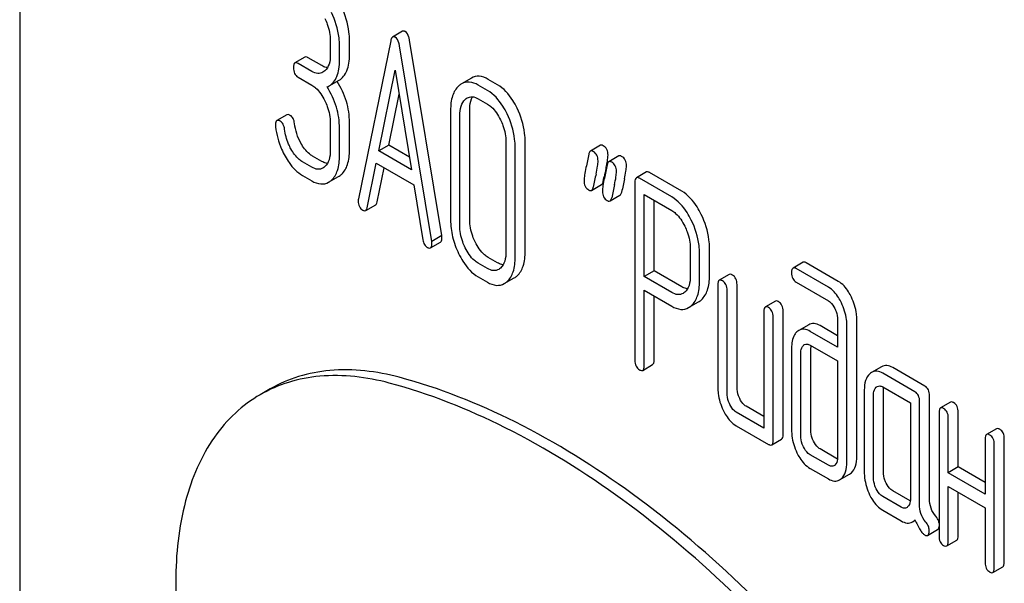
# Model space of a CAD drawing. Units: millimetres. Extents: x 0 to 6269, y -4 to 4433.
# Drawn here: x 4941 to 4962, y 2202 to 2214 of the extents above; entities that cross this region are included whole.
import ezdxf

# ---------------------------------------------------------------- set-up
doc = ezdxf.new("R2010")
doc.units = ezdxf.units.MM
doc.header["$LTSCALE"] = 344.776119
doc.layers.get('0').update_dxf_attribs({"linetype": 'CONTINUOUS'})

msp = doc.modelspace()

# ---------------------------------------------------------------- linework, layer by layer
at = {"color": 7, "linetype": 'Continuous'}
for p, q in [((4941.122, 2225.777), (4941.122, 2103.301)), ((4949.273, 2214.097), (4949.06, 2213.975)), ((4947.734, 2213.893), (4947.734, 2213.601)), ((4948.142, 2213.611), (4948.142, 2213.902)), ((4949.019, 2213.893), (4948.332, 2210.525)), ((4950.106, 2209.746), (4949.419, 2213.906)), ((4947.93, 2213.488), (4947.93, 2213.78)), ((4949.894, 2209.623), (4949.207, 2213.784)), ((4947.192, 2213.545), (4946.98, 2213.422)), ((4947.552, 2213.365), (4947.26, 2213.534)), ((4947.34, 2213.243), (4947.047, 2213.411)), ((4948.766, 2211.55), (4949.113, 2213.272)), ((4949.113, 2213.272), (4949.46, 2211.149)), ((4947.047, 2213.12), (4947.34, 2212.951)), ((4947.709, 2212.933), (4947.921, 2213.055)), ((4950.739, 2213.101), (4950.527, 2212.979)), ((4951.291, 2212.96), (4951.095, 2213.073)), ((4951.079, 2212.838), (4950.883, 2212.951)), ((4948.978, 2211.672), (4949.197, 2212.759)), ((4950.883, 2212.659), (4951.079, 2212.546)), ((4950.294, 2212.415), (4950.294, 2210.081)), ((4950.702, 2210.09), (4950.702, 2212.424)), ((4946.81, 2212.317), (4946.598, 2212.195)), ((4950.49, 2209.967), (4950.49, 2212.302)), ((4947.734, 2212.142), (4947.734, 2211.559)), ((4947.93, 2211.445), (4947.93, 2212.029)), ((4948.142, 2211.568), (4948.142, 2212.152)), ((4951.881, 2209.409), (4951.881, 2211.744)), ((4948.978, 2211.672), (4948.766, 2211.55)), ((4949.46, 2211.149), (4948.766, 2211.55)), ((4949.416, 2211.419), (4948.978, 2211.672)), ((4951.473, 2211.735), (4951.473, 2209.4)), ((4951.669, 2209.287), (4951.669, 2211.621)), ((4953.482, 2211.668), (4953.27, 2211.545)), ((4947.552, 2211.325), (4947.356, 2211.438)), ((4953.874, 2211.441), (4953.662, 2211.319)), ((4947.34, 2211.203), (4947.144, 2211.316)), ((4948.521, 2210.34), (4948.713, 2211.288)), ((4948.713, 2211.288), (4949.513, 2210.826)), ((4948.733, 2210.463), (4948.881, 2211.192)), ((4947.144, 2211.024), (4947.34, 2210.911)), ((4947.697, 2210.882), (4947.909, 2211.004)), ((4953.543, 2210.898), (4953.559, 2210.973)), ((4953.559, 2210.973), (4953.563, 2210.995)), ((4954.461, 2211.1), (4954.248, 2210.977)), ((4955.002, 2210.57), (4954.316, 2210.966)), ((4955.214, 2210.692), (4954.528, 2211.088)), ((4949.513, 2210.826), (4949.706, 2209.656)), ((4953.296, 2210.709), (4953.508, 2210.832)), ((4954.218, 2210.877), (4954.218, 2207.089)), ((4953.688, 2210.483), (4953.9, 2210.605)), ((4954.414, 2208.873), (4954.414, 2210.618)), ((4954.414, 2210.618), (4955.002, 2210.278)), ((4954.626, 2208.995), (4954.626, 2210.495)), ((4948.487, 2210.278), (4948.7, 2210.4)), ((4950.106, 2209.746), (4949.894, 2209.623)), ((4949.868, 2209.483), (4950.08, 2209.605)), ((4955.397, 2209.469), (4955.397, 2208.883)), ((4955.805, 2208.892), (4955.805, 2209.479)), ((4951.291, 2209.167), (4951.095, 2209.28)), ((4955.593, 2208.77), (4955.593, 2209.356)), ((4951.079, 2209.044), (4950.883, 2209.157)), ((4957.796, 2209.177), (4957.583, 2209.055)), ((4958.335, 2208.648), (4957.651, 2209.044)), ((4958.547, 2208.771), (4957.863, 2209.166)), ((4950.883, 2208.866), (4951.079, 2208.752)), ((4951.438, 2208.723), (4951.65, 2208.846)), ((4954.626, 2208.995), (4954.414, 2208.873)), ((4955.002, 2208.533), (4954.414, 2208.873)), ((4955.214, 2208.655), (4954.626, 2208.995)), ((4956.226, 2208.916), (4956.014, 2208.793)), ((4955.983, 2208.693), (4955.983, 2206.504)), ((4956.391, 2206.514), (4956.391, 2208.702)), ((4957.651, 2208.752), (4958.335, 2208.356)), ((4954.414, 2206.976), (4954.414, 2208.581)), ((4954.414, 2208.581), (4955.002, 2208.241)), ((4954.626, 2207.098), (4954.626, 2208.458)), ((4956.179, 2206.391), (4956.179, 2208.58)), ((4955.361, 2208.212), (4955.573, 2208.334)), ((4957.207, 2208.35), (4956.995, 2208.227)), ((4956.964, 2208.127), (4956.964, 2205.646)), ((4957.16, 2205.387), (4957.16, 2208.014)), ((4957.372, 2205.51), (4957.372, 2208.136)), ((4957.918, 2207.847), (4957.706, 2207.725)), ((4958.533, 2207.612), (4958.159, 2207.828)), ((4958.533, 2207.95), (4958.533, 2207.367)), ((4958.73, 2204.919), (4958.73, 2207.837)), ((4958.942, 2205.041), (4958.942, 2207.959)), ((4958.533, 2207.367), (4957.947, 2207.705)), ((4957.553, 2207.349), (4957.553, 2205.598)), ((4957.947, 2207.413), (4958.533, 2207.075)), ((4957.961, 2205.608), (4957.961, 2207.358)), ((4957.749, 2205.485), (4957.749, 2207.236)), ((4954.383, 2206.875), (4954.595, 2206.998)), ((4958.533, 2207.075), (4958.533, 2205.032)), ((4959.469, 2206.953), (4959.257, 2206.831)), ((4960.391, 2206.539), (4959.705, 2206.935)), ((4960.179, 2206.416), (4959.493, 2206.813)), ((4959.493, 2206.521), (4960.081, 2206.181)), ((4946.455, 2206.48), (4946.243, 2206.357)), ((4959.1, 2206.456), (4959.1, 2204.705)), ((4959.296, 2204.592), (4959.296, 2206.342)), ((4959.509, 2204.714), (4959.509, 2206.465)), ((4960.489, 2204.142), (4960.489, 2206.336)), ((4956.964, 2205.891), (4956.588, 2206.109)), ((4960.081, 2206.181), (4960.081, 2204.138)), ((4960.277, 2204.019), (4960.277, 2206.214)), ((4960.934, 2206.198), (4960.722, 2206.075)), ((4956.964, 2205.646), (4956.375, 2205.986)), ((4960.691, 2205.975), (4960.691, 2203.349)), ((4961.1, 2204.817), (4961.1, 2205.984)), ((4956.375, 2205.694), (4957.062, 2205.298)), ((4960.887, 2204.694), (4960.887, 2205.862)), ((4961.915, 2205.631), (4961.703, 2205.509)), ((4957.129, 2205.287), (4957.341, 2205.409)), ((4961.672, 2205.409), (4961.672, 2204.241)), ((4961.868, 2202.669), (4961.868, 2205.295)), ((4962.08, 2202.791), (4962.08, 2205.418)), ((4958.335, 2204.855), (4957.947, 2205.079)), ((4958.531, 2204.987), (4958.159, 2205.201)), ((4957.947, 2204.787), (4958.335, 2204.563)), ((4958.573, 2204.542), (4958.785, 2204.665)), ((4961.1, 2204.817), (4960.887, 2204.694)), ((4961.672, 2204.241), (4960.887, 2204.694)), ((4961.672, 2204.486), (4961.1, 2204.817)), ((4960.887, 2203.235), (4960.887, 2204.403)), ((4960.887, 2204.403), (4961.672, 2203.95)), ((4960.079, 2204.093), (4959.705, 2204.309)), ((4961.1, 2203.358), (4961.1, 2204.28)), ((4959.885, 2203.96), (4959.493, 2204.186)), ((4959.493, 2203.895), (4959.885, 2203.668)), ((4961.672, 2203.95), (4961.672, 2202.782)), ((4960.123, 2203.647), (4960.184, 2203.683)), ((4960.449, 2203.361), (4960.661, 2203.483)), ((4960.857, 2203.135), (4961.069, 2203.257)), ((4961.837, 2202.569), (4962.05, 2202.691))]:
    msp.add_line(p, q, dxfattribs=at)
for centre, radius, start, end in [((4947.525, 2213.252), 0.368, 292.4647, 299.9494), ((4971.159, 2207.322), 17.975, 167.6089, 168.2111), ((4950.234, 2211.922), 3.45, 347.5633, 348.3906), ((4950.924, 2211.781), 2.745, 348.3832, 349.4283), ((4974.369, 2206.464), 21.476, 167.6502, 168.4173), ((4974.974, 2206.36), 21.476, 167.6502, 168.4173), ((4974.762, 2206.237), 21.476, 167.6502, 168.4173), ((4958.429, 2207.359), 0.469, 176.5954, 180.0675), ((4958.348, 2207.364), 0.387, 173.9991, 176.559)]:
    msp.add_arc(centre, radius, start, end, dxfattribs=at)
for points, knots in [([(4947.93, 2213.78), (4947.93, 2213.84), (4947.915, 2214.087), (4947.838, 2214.329), (4947.757, 2214.497)], [0, 0, 0, 0, 0.242732, 1, 1, 1, 1]), ([(4948.142, 2213.902), (4948.142, 2213.963), (4948.127, 2214.21), (4948.05, 2214.451), (4947.969, 2214.62)], [0, 0, 0, 0, 0.242732, 1, 1, 1, 1]), ([(4947.617, 2214.371), (4947.637, 2214.331), (4947.701, 2214.18), (4947.734, 2214.014), (4947.734, 2213.893)], [0, 0, 0, 0, 0.268389, 1, 1, 1, 1]), ([(4949.325, 2214.092), (4949.321, 2214.095), (4949.305, 2214.103), (4949.283, 2214.104), (4949.273, 2214.097)], [0, 0, 0, 0, 0.302882, 1, 1, 1, 1]), ([(4949.419, 2213.906), (4949.416, 2213.929), (4949.402, 2213.996), (4949.367, 2214.068), (4949.325, 2214.092)], [0, 0, 0, 0, 0.319823, 1, 1, 1, 1]), ([(4949.06, 2213.975), (4949.055, 2213.972), (4949.032, 2213.95), (4949.024, 2213.918), (4949.019, 2213.893)], [0, 0, 0, 0, 0.184037, 1, 1, 1, 1]), ([(4949.113, 2213.97), (4949.108, 2213.972), (4949.092, 2213.981), (4949.071, 2213.981), (4949.06, 2213.975)], [0, 0, 0, 0, 0.302882, 1, 1, 1, 1]), ([(4949.207, 2213.784), (4949.204, 2213.806), (4949.19, 2213.874), (4949.155, 2213.946), (4949.113, 2213.97)], [0, 0, 0, 0, 0.319823, 1, 1, 1, 1]), ([(4946.98, 2213.422), (4946.968, 2213.415), (4946.95, 2213.38), (4946.949, 2213.344), (4946.949, 2213.322)], [0, 0, 0, 0, 0.38345, 1, 1, 1, 1]), ([(4947.047, 2213.411), (4947.041, 2213.415), (4947.021, 2213.426), (4946.994, 2213.43), (4946.98, 2213.422)], [0, 0, 0, 0, 0.327896, 1, 1, 1, 1]), ([(4947.26, 2213.534), (4947.253, 2213.538), (4947.233, 2213.548), (4947.206, 2213.553), (4947.192, 2213.545)], [0, 0, 0, 0, 0.327896, 1, 1, 1, 1]), ([(4947.734, 2213.601), (4947.734, 2213.533), (4947.724, 2213.407), (4947.66, 2213.292), (4947.618, 2213.254)], [0, 0, 0, 0, 0.547306, 1, 1, 1, 1]), ([(4947.709, 2212.933), (4947.745, 2212.954), (4947.814, 2213.013), (4947.884, 2213.141), (4947.923, 2213.303), (4947.93, 2213.423), (4947.93, 2213.488)], [0, 0, 0, 0, 0.203958, 0.425732, 0.686552, 1, 1, 1, 1]), ([(4947.921, 2213.055), (4947.957, 2213.077), (4948.026, 2213.136), (4948.096, 2213.263), (4948.136, 2213.426), (4948.142, 2213.545), (4948.142, 2213.611)], [0, 0, 0, 0, 0.203958, 0.425732, 0.686552, 1, 1, 1, 1]), ([(4946.949, 2213.322), (4946.949, 2213.28), (4946.959, 2213.198), (4947.016, 2213.137), (4947.047, 2213.12)], [0, 0, 0, 0, 0.539317, 1, 1, 1, 1]), ([(4947.577, 2213.223), (4947.545, 2213.205), (4947.459, 2213.186), (4947.379, 2213.22), (4947.34, 2213.243)], [0, 0, 0, 0, 0.448518, 1, 1, 1, 1]), ([(4947.673, 2213.322), (4947.663, 2213.323), (4947.621, 2213.33), (4947.581, 2213.348), (4947.552, 2213.365)], [0, 0, 0, 0, 0.22727, 1, 1, 1, 1]), ([(4948.142, 2212.152), (4948.142, 2212.304), (4948.097, 2212.615), (4947.963, 2212.899), (4947.879, 2213.031)], [0, 0, 0, 0, 0.492186, 1, 1, 1, 1]), ([(4950.883, 2212.951), (4950.825, 2212.984), (4950.706, 2213.035), (4950.576, 2213.007), (4950.527, 2212.979)], [0, 0, 0, 0, 0.54292, 1, 1, 1, 1]), ([(4951.095, 2213.073), (4951.037, 2213.107), (4950.918, 2213.157), (4950.788, 2213.129), (4950.739, 2213.101)], [0, 0, 0, 0, 0.54292, 1, 1, 1, 1]), ([(4947.34, 2212.951), (4947.369, 2212.934), (4947.487, 2212.847), (4947.568, 2212.719), (4947.618, 2212.617)], [0, 0, 0, 0, 0.228301, 1, 1, 1, 1]), ([(4947.93, 2212.029), (4947.93, 2212.182), (4947.885, 2212.494), (4947.75, 2212.779), (4947.665, 2212.912)], [0, 0, 0, 0, 0.492103, 1, 1, 1, 1]), ([(4950.467, 2212.934), (4950.406, 2212.879), (4950.31, 2212.708), (4950.294, 2212.519), (4950.294, 2212.415)], [0, 0, 0, 0, 0.440534, 1, 1, 1, 1]), ([(4951.496, 2212.339), (4951.469, 2212.396), (4951.365, 2212.586), (4951.214, 2212.76), (4951.079, 2212.838)], [0, 0, 0, 0, 0.28692, 1, 1, 1, 1]), ([(4951.708, 2212.462), (4951.681, 2212.518), (4951.577, 2212.709), (4951.426, 2212.882), (4951.291, 2212.96)], [0, 0, 0, 0, 0.28692, 1, 1, 1, 1]), ([(4947.618, 2212.617), (4947.637, 2212.578), (4947.702, 2212.427), (4947.734, 2212.262), (4947.734, 2212.142)], [0, 0, 0, 0, 0.268509, 1, 1, 1, 1]), ([(4950.49, 2212.302), (4950.49, 2212.37), (4950.501, 2212.495), (4950.565, 2212.609), (4950.606, 2212.647)], [0, 0, 0, 0, 0.547286, 1, 1, 1, 1]), ([(4950.647, 2212.677), (4950.679, 2212.695), (4950.764, 2212.715), (4950.844, 2212.682), (4950.883, 2212.659)], [0, 0, 0, 0, 0.449079, 1, 1, 1, 1]), ([(4950.702, 2212.424), (4950.702, 2212.452), (4950.706, 2212.546), (4950.729, 2212.643), (4950.763, 2212.701)], [0, 0, 0, 0, 0.287693, 1, 1, 1, 1]), ([(4951.079, 2212.546), (4951.108, 2212.529), (4951.226, 2212.442), (4951.307, 2212.314), (4951.357, 2212.212)], [0, 0, 0, 0, 0.228301, 1, 1, 1, 1]), ([(4951.881, 2211.744), (4951.881, 2211.804), (4951.867, 2212.052), (4951.79, 2212.294), (4951.708, 2212.462)], [0, 0, 0, 0, 0.244831, 1, 1, 1, 1]), ([(4946.598, 2212.195), (4946.592, 2212.192), (4946.567, 2212.166), (4946.567, 2212.127), (4946.567, 2212.098)], [0, 0, 0, 0, 0.179126, 1, 1, 1, 1]), ([(4946.667, 2212.184), (4946.66, 2212.188), (4946.64, 2212.198), (4946.612, 2212.203), (4946.598, 2212.195)], [0, 0, 0, 0, 0.326642, 1, 1, 1, 1]), ([(4946.76, 2212.01), (4946.755, 2212.047), (4946.74, 2212.114), (4946.693, 2212.169), (4946.667, 2212.184)], [0, 0, 0, 0, 0.554457, 1, 1, 1, 1]), ([(4946.879, 2212.306), (4946.872, 2212.31), (4946.852, 2212.321), (4946.824, 2212.325), (4946.81, 2212.317)], [0, 0, 0, 0, 0.326642, 1, 1, 1, 1]), ([(4946.972, 2212.132), (4946.967, 2212.17), (4946.952, 2212.237), (4946.905, 2212.291), (4946.879, 2212.306)], [0, 0, 0, 0, 0.554457, 1, 1, 1, 1]), ([(4951.357, 2212.212), (4951.376, 2212.173), (4951.441, 2212.021), (4951.473, 2211.855), (4951.473, 2211.735)], [0, 0, 0, 0, 0.268654, 1, 1, 1, 1]), ([(4951.669, 2211.621), (4951.669, 2211.682), (4951.654, 2211.929), (4951.578, 2212.171), (4951.496, 2212.339)], [0, 0, 0, 0, 0.244831, 1, 1, 1, 1]), ([(4946.568, 2212.062), (4946.589, 2211.899), (4946.648, 2211.683), (4946.745, 2211.485), (4946.772, 2211.436)], [0, 0, 0, 0, 0.746175, 1, 1, 1, 1]), ([(4946.896, 2211.592), (4946.877, 2211.626), (4946.812, 2211.758), (4946.774, 2211.902), (4946.76, 2212.01)], [0, 0, 0, 0, 0.262098, 1, 1, 1, 1]), ([(4947.144, 2211.316), (4947.119, 2211.33), (4947.017, 2211.403), (4946.942, 2211.508), (4946.896, 2211.592)], [0, 0, 0, 0, 0.228324, 1, 1, 1, 1]), ([(4947.356, 2211.438), (4947.332, 2211.452), (4947.229, 2211.525), (4947.154, 2211.63), (4947.108, 2211.714)], [0, 0, 0, 0, 0.223209, 1, 1, 1, 1]), ([(4947.734, 2211.559), (4947.734, 2211.491), (4947.723, 2211.366), (4947.66, 2211.252), (4947.618, 2211.214)], [0, 0, 0, 0, 0.54713, 1, 1, 1, 1]), ([(4947.97, 2211.049), (4948.03, 2211.104), (4948.126, 2211.275), (4948.142, 2211.463), (4948.142, 2211.568)], [0, 0, 0, 0, 0.437188, 1, 1, 1, 1]), ([(4953.27, 2211.545), (4953.266, 2211.543), (4953.246, 2211.526), (4953.239, 2211.499), (4953.235, 2211.479)], [0, 0, 0, 0, 0.194455, 1, 1, 1, 1]), ([(4953.331, 2211.537), (4953.325, 2211.541), (4953.307, 2211.55), (4953.282, 2211.553), (4953.27, 2211.545)], [0, 0, 0, 0, 0.314893, 1, 1, 1, 1]), ([(4953.433, 2211.339), (4953.433, 2211.379), (4953.42, 2211.46), (4953.363, 2211.519), (4953.331, 2211.537)], [0, 0, 0, 0, 0.528564, 1, 1, 1, 1]), ([(4953.543, 2211.66), (4953.537, 2211.663), (4953.519, 2211.673), (4953.494, 2211.675), (4953.482, 2211.668)], [0, 0, 0, 0, 0.314893, 1, 1, 1, 1]), ([(4953.645, 2211.461), (4953.645, 2211.502), (4953.632, 2211.582), (4953.575, 2211.642), (4953.543, 2211.66)], [0, 0, 0, 0, 0.528564, 1, 1, 1, 1]), ([(4946.772, 2211.436), (4946.798, 2211.39), (4946.895, 2211.231), (4947.029, 2211.091), (4947.144, 2211.024)], [0, 0, 0, 0, 0.286164, 1, 1, 1, 1]), ([(4947.673, 2211.282), (4947.663, 2211.283), (4947.621, 2211.29), (4947.581, 2211.309), (4947.552, 2211.325)], [0, 0, 0, 0, 0.227266, 1, 1, 1, 1]), ([(4947.758, 2210.927), (4947.818, 2210.981), (4947.914, 2211.152), (4947.93, 2211.341), (4947.93, 2211.445)], [0, 0, 0, 0, 0.437188, 1, 1, 1, 1]), ([(4953.391, 2211.057), (4953.403, 2211.112), (4953.421, 2211.205), (4953.433, 2211.3), (4953.433, 2211.339)], [0, 0, 0, 0, 0.597416, 1, 1, 1, 1]), ([(4953.623, 2211.277), (4953.626, 2211.296), (4953.637, 2211.357), (4953.645, 2211.418), (4953.645, 2211.461)], [0, 0, 0, 0, 0.309453, 1, 1, 1, 1]), ([(4953.662, 2211.319), (4953.658, 2211.316), (4953.639, 2211.299), (4953.632, 2211.273), (4953.628, 2211.253)], [0, 0, 0, 0, 0.194455, 1, 1, 1, 1]), ([(4953.723, 2211.311), (4953.717, 2211.314), (4953.699, 2211.324), (4953.675, 2211.326), (4953.662, 2211.319)], [0, 0, 0, 0, 0.314894, 1, 1, 1, 1]), ([(4953.935, 2211.433), (4953.93, 2211.437), (4953.911, 2211.446), (4953.887, 2211.449), (4953.874, 2211.441)], [0, 0, 0, 0, 0.314894, 1, 1, 1, 1]), ([(4954.037, 2211.234), (4954.037, 2211.275), (4954.025, 2211.356), (4953.967, 2211.415), (4953.935, 2211.433)], [0, 0, 0, 0, 0.528562, 1, 1, 1, 1]), ([(4947.577, 2211.184), (4947.545, 2211.165), (4947.459, 2211.146), (4947.379, 2211.18), (4947.34, 2211.203)], [0, 0, 0, 0, 0.448518, 1, 1, 1, 1]), ([(4953.176, 2211.198), (4953.164, 2211.142), (4953.146, 2211.049), (4953.135, 2210.954), (4953.135, 2210.915)], [0, 0, 0, 0, 0.598206, 1, 1, 1, 1]), ([(4953.825, 2211.112), (4953.825, 2211.153), (4953.813, 2211.233), (4953.755, 2211.293), (4953.723, 2211.311)], [0, 0, 0, 0, 0.528562, 1, 1, 1, 1]), ([(4953.783, 2210.83), (4953.795, 2210.886), (4953.814, 2210.979), (4953.825, 2211.074), (4953.825, 2211.112)], [0, 0, 0, 0, 0.597416, 1, 1, 1, 1]), ([(4953.995, 2210.953), (4954.007, 2211.008), (4954.026, 2211.101), (4954.037, 2211.196), (4954.037, 2211.234)], [0, 0, 0, 0, 0.597416, 1, 1, 1, 1]), ([(4947.34, 2210.911), (4947.398, 2210.877), (4947.517, 2210.826), (4947.648, 2210.853), (4947.697, 2210.882)], [0, 0, 0, 0, 0.542233, 1, 1, 1, 1]), ([(4953.135, 2210.915), (4953.135, 2210.875), (4953.146, 2210.794), (4953.205, 2210.735), (4953.237, 2210.716)], [0, 0, 0, 0, 0.525555, 1, 1, 1, 1]), ([(4953.568, 2210.972), (4953.556, 2210.916), (4953.539, 2210.822), (4953.527, 2210.727), (4953.527, 2210.689)], [0, 0, 0, 0, 0.598206, 1, 1, 1, 1]), ([(4954.248, 2210.977), (4954.237, 2210.97), (4954.218, 2210.935), (4954.218, 2210.899), (4954.218, 2210.877)], [0, 0, 0, 0, 0.38345, 1, 1, 1, 1]), ([(4954.316, 2210.966), (4954.309, 2210.97), (4954.289, 2210.98), (4954.262, 2210.985), (4954.248, 2210.977)], [0, 0, 0, 0, 0.327896, 1, 1, 1, 1]), ([(4954.528, 2211.088), (4954.521, 2211.092), (4954.501, 2211.103), (4954.474, 2211.107), (4954.461, 2211.1)], [0, 0, 0, 0, 0.327896, 1, 1, 1, 1]), ([(4953.237, 2210.716), (4953.242, 2210.713), (4953.26, 2210.704), (4953.284, 2210.702), (4953.296, 2210.709)], [0, 0, 0, 0, 0.311303, 1, 1, 1, 1]), ([(4953.296, 2210.709), (4953.3, 2210.712), (4953.32, 2210.729), (4953.327, 2210.755), (4953.331, 2210.776)], [0, 0, 0, 0, 0.193911, 1, 1, 1, 1]), ([(4953.508, 2210.832), (4953.512, 2210.834), (4953.532, 2210.851), (4953.539, 2210.878), (4953.543, 2210.898)], [0, 0, 0, 0, 0.193911, 1, 1, 1, 1]), ([(4953.527, 2210.689), (4953.527, 2210.648), (4953.539, 2210.567), (4953.597, 2210.508), (4953.629, 2210.49)], [0, 0, 0, 0, 0.525554, 1, 1, 1, 1]), ([(4955.63, 2210.195), (4955.603, 2210.251), (4955.499, 2210.441), (4955.349, 2210.615), (4955.214, 2210.692)], [0, 0, 0, 0, 0.287727, 1, 1, 1, 1]), ([(4948.332, 2210.525), (4948.331, 2210.521), (4948.329, 2210.507), (4948.328, 2210.493), (4948.328, 2210.483)], [0, 0, 0, 0, 0.275284, 1, 1, 1, 1]), ([(4948.328, 2210.483), (4948.328, 2210.442), (4948.34, 2210.363), (4948.397, 2210.303), (4948.429, 2210.285)], [0, 0, 0, 0, 0.529506, 1, 1, 1, 1]), ([(4953.629, 2210.49), (4953.635, 2210.487), (4953.652, 2210.477), (4953.676, 2210.476), (4953.688, 2210.483)], [0, 0, 0, 0, 0.311303, 1, 1, 1, 1]), ([(4953.688, 2210.483), (4953.692, 2210.485), (4953.712, 2210.502), (4953.719, 2210.529), (4953.723, 2210.549)], [0, 0, 0, 0, 0.193911, 1, 1, 1, 1]), ([(4953.9, 2210.605), (4953.905, 2210.608), (4953.924, 2210.625), (4953.931, 2210.651), (4953.936, 2210.672)], [0, 0, 0, 0, 0.193911, 1, 1, 1, 1]), ([(4955.418, 2210.073), (4955.391, 2210.129), (4955.287, 2210.319), (4955.136, 2210.492), (4955.002, 2210.57)], [0, 0, 0, 0, 0.287727, 1, 1, 1, 1]), ([(4948.429, 2210.285), (4948.434, 2210.282), (4948.452, 2210.273), (4948.475, 2210.271), (4948.487, 2210.278)], [0, 0, 0, 0, 0.309917, 1, 1, 1, 1]), ([(4948.487, 2210.278), (4948.491, 2210.28), (4948.51, 2210.296), (4948.517, 2210.321), (4948.521, 2210.34)], [0, 0, 0, 0, 0.194761, 1, 1, 1, 1]), ([(4948.7, 2210.4), (4948.704, 2210.403), (4948.722, 2210.419), (4948.729, 2210.444), (4948.733, 2210.463)], [0, 0, 0, 0, 0.194761, 1, 1, 1, 1]), ([(4955.002, 2210.278), (4955.031, 2210.261), (4955.149, 2210.174), (4955.229, 2210.046), (4955.279, 2209.946)], [0, 0, 0, 0, 0.228384, 1, 1, 1, 1]), ([(4950.294, 2210.081), (4950.294, 2209.959), (4950.324, 2209.71), (4950.411, 2209.476), (4950.466, 2209.362)], [0, 0, 0, 0, 0.489219, 1, 1, 1, 1]), ([(4950.817, 2209.611), (4950.798, 2209.65), (4950.733, 2209.802), (4950.702, 2209.968), (4950.702, 2210.09)], [0, 0, 0, 0, 0.262696, 1, 1, 1, 1]), ([(4955.593, 2209.356), (4955.593, 2209.416), (4955.578, 2209.663), (4955.501, 2209.905), (4955.418, 2210.073)], [0, 0, 0, 0, 0.242899, 1, 1, 1, 1]), ([(4955.805, 2209.479), (4955.805, 2209.539), (4955.79, 2209.786), (4955.713, 2210.027), (4955.63, 2210.195)], [0, 0, 0, 0, 0.242899, 1, 1, 1, 1]), ([(4950.605, 2209.488), (4950.586, 2209.528), (4950.521, 2209.68), (4950.49, 2209.847), (4950.49, 2209.967)], [0, 0, 0, 0, 0.268804, 1, 1, 1, 1]), ([(4955.279, 2209.946), (4955.298, 2209.906), (4955.364, 2209.756), (4955.397, 2209.59), (4955.397, 2209.469)], [0, 0, 0, 0, 0.268549, 1, 1, 1, 1]), ([(4949.706, 2209.656), (4949.711, 2209.621), (4949.727, 2209.558), (4949.773, 2209.509), (4949.798, 2209.495)], [0, 0, 0, 0, 0.550026, 1, 1, 1, 1]), ([(4950.08, 2209.605), (4950.085, 2209.608), (4950.11, 2209.634), (4950.11, 2209.672), (4950.11, 2209.7)], [0, 0, 0, 0, 0.177929, 1, 1, 1, 1]), ([(4950.11, 2209.7), (4950.11, 2209.703), (4950.109, 2209.718), (4950.107, 2209.733), (4950.106, 2209.746)], [0, 0, 0, 0, 0.205592, 1, 1, 1, 1]), ([(4949.798, 2209.495), (4949.805, 2209.491), (4949.825, 2209.48), (4949.854, 2209.475), (4949.868, 2209.483)], [0, 0, 0, 0, 0.328239, 1, 1, 1, 1]), ([(4949.868, 2209.483), (4949.873, 2209.486), (4949.897, 2209.511), (4949.898, 2209.549), (4949.898, 2209.577)], [0, 0, 0, 0, 0.177929, 1, 1, 1, 1]), ([(4949.898, 2209.577), (4949.898, 2209.58), (4949.897, 2209.596), (4949.895, 2209.611), (4949.894, 2209.623)], [0, 0, 0, 0, 0.205592, 1, 1, 1, 1]), ([(4950.883, 2209.157), (4950.854, 2209.174), (4950.735, 2209.26), (4950.654, 2209.387), (4950.605, 2209.488)], [0, 0, 0, 0, 0.228191, 1, 1, 1, 1]), ([(4951.095, 2209.28), (4951.067, 2209.296), (4950.948, 2209.381), (4950.867, 2209.509), (4950.817, 2209.611)], [0, 0, 0, 0, 0.219598, 1, 1, 1, 1]), ([(4950.466, 2209.362), (4950.493, 2209.305), (4950.596, 2209.115), (4950.748, 2208.943), (4950.883, 2208.866)], [0, 0, 0, 0, 0.28736, 1, 1, 1, 1]), ([(4951.473, 2209.4), (4951.473, 2209.332), (4951.463, 2209.206), (4951.399, 2209.091), (4951.357, 2209.054)], [0, 0, 0, 0, 0.547694, 1, 1, 1, 1]), ([(4951.496, 2208.766), (4951.557, 2208.82), (4951.653, 2208.992), (4951.669, 2209.181), (4951.669, 2209.287)], [0, 0, 0, 0, 0.435093, 1, 1, 1, 1]), ([(4951.708, 2208.888), (4951.769, 2208.943), (4951.866, 2209.114), (4951.881, 2209.304), (4951.881, 2209.409)], [0, 0, 0, 0, 0.435093, 1, 1, 1, 1]), ([(4951.318, 2209.025), (4951.285, 2209.006), (4951.199, 2208.987), (4951.118, 2209.021), (4951.079, 2209.044)], [0, 0, 0, 0, 0.448594, 1, 1, 1, 1]), ([(4951.413, 2209.123), (4951.403, 2209.124), (4951.36, 2209.132), (4951.32, 2209.15), (4951.291, 2209.167)], [0, 0, 0, 0, 0.227089, 1, 1, 1, 1]), ([(4957.583, 2209.055), (4957.571, 2209.048), (4957.553, 2209.012), (4957.553, 2208.976), (4957.553, 2208.954)], [0, 0, 0, 0, 0.38345, 1, 1, 1, 1]), ([(4957.651, 2209.044), (4957.644, 2209.047), (4957.624, 2209.058), (4957.597, 2209.062), (4957.583, 2209.055)], [0, 0, 0, 0, 0.327898, 1, 1, 1, 1]), ([(4957.863, 2209.166), (4957.856, 2209.17), (4957.836, 2209.18), (4957.809, 2209.185), (4957.796, 2209.177)], [0, 0, 0, 0, 0.327898, 1, 1, 1, 1]), ([(4955.397, 2208.883), (4955.397, 2208.815), (4955.386, 2208.691), (4955.322, 2208.577), (4955.279, 2208.541)], [0, 0, 0, 0, 0.54829, 1, 1, 1, 1]), ([(4955.632, 2208.377), (4955.692, 2208.431), (4955.789, 2208.6), (4955.805, 2208.788), (4955.805, 2208.892)], [0, 0, 0, 0, 0.436635, 1, 1, 1, 1]), ([(4956.293, 2208.905), (4956.287, 2208.909), (4956.267, 2208.919), (4956.24, 2208.924), (4956.226, 2208.916)], [0, 0, 0, 0, 0.327896, 1, 1, 1, 1]), ([(4956.391, 2208.702), (4956.391, 2208.744), (4956.381, 2208.825), (4956.325, 2208.887), (4956.293, 2208.905)], [0, 0, 0, 0, 0.538334, 1, 1, 1, 1]), ([(4957.553, 2208.954), (4957.553, 2208.912), (4957.562, 2208.831), (4957.619, 2208.77), (4957.651, 2208.752)], [0, 0, 0, 0, 0.539315, 1, 1, 1, 1]), ([(4951.079, 2208.752), (4951.137, 2208.718), (4951.257, 2208.667), (4951.388, 2208.695), (4951.438, 2208.723)], [0, 0, 0, 0, 0.542716, 1, 1, 1, 1]), ([(4955.338, 2208.612), (4955.328, 2208.613), (4955.285, 2208.62), (4955.244, 2208.638), (4955.214, 2208.655)], [0, 0, 0, 0, 0.227998, 1, 1, 1, 1]), ([(4955.42, 2208.255), (4955.48, 2208.309), (4955.577, 2208.478), (4955.593, 2208.665), (4955.593, 2208.77)], [0, 0, 0, 0, 0.436635, 1, 1, 1, 1]), ([(4956.014, 2208.793), (4956.002, 2208.786), (4955.984, 2208.751), (4955.983, 2208.715), (4955.983, 2208.693)], [0, 0, 0, 0, 0.38345, 1, 1, 1, 1]), ([(4956.081, 2208.782), (4956.075, 2208.786), (4956.055, 2208.797), (4956.028, 2208.801), (4956.014, 2208.793)], [0, 0, 0, 0, 0.327896, 1, 1, 1, 1]), ([(4956.179, 2208.58), (4956.179, 2208.622), (4956.169, 2208.702), (4956.112, 2208.764), (4956.081, 2208.782)], [0, 0, 0, 0, 0.538334, 1, 1, 1, 1]), ([(4958.613, 2208.314), (4958.594, 2208.352), (4958.526, 2208.48), (4958.425, 2208.596), (4958.335, 2208.648)], [0, 0, 0, 0, 0.289245, 1, 1, 1, 1]), ([(4958.825, 2208.437), (4958.807, 2208.475), (4958.738, 2208.603), (4958.637, 2208.719), (4958.547, 2208.771)], [0, 0, 0, 0, 0.289245, 1, 1, 1, 1]), ([(4955.243, 2208.515), (4955.21, 2208.496), (4955.123, 2208.476), (4955.042, 2208.51), (4955.002, 2208.533)], [0, 0, 0, 0, 0.449205, 1, 1, 1, 1]), ([(4958.942, 2207.959), (4958.942, 2207.999), (4958.931, 2208.164), (4958.879, 2208.324), (4958.825, 2208.437)], [0, 0, 0, 0, 0.240528, 1, 1, 1, 1]), ([(4955.002, 2208.241), (4955.061, 2208.207), (4955.181, 2208.156), (4955.312, 2208.183), (4955.361, 2208.212)], [0, 0, 0, 0, 0.542716, 1, 1, 1, 1]), ([(4956.995, 2208.227), (4956.983, 2208.22), (4956.965, 2208.185), (4956.964, 2208.149), (4956.964, 2208.127)], [0, 0, 0, 0, 0.38345, 1, 1, 1, 1]), ([(4957.062, 2208.216), (4957.056, 2208.22), (4957.036, 2208.23), (4957.008, 2208.235), (4956.995, 2208.227)], [0, 0, 0, 0, 0.327896, 1, 1, 1, 1]), ([(4957.16, 2208.014), (4957.16, 2208.055), (4957.149, 2208.136), (4957.093, 2208.198), (4957.062, 2208.216)], [0, 0, 0, 0, 0.538333, 1, 1, 1, 1]), ([(4957.274, 2208.339), (4957.268, 2208.342), (4957.248, 2208.353), (4957.221, 2208.357), (4957.207, 2208.35)], [0, 0, 0, 0, 0.327896, 1, 1, 1, 1]), ([(4957.372, 2208.136), (4957.372, 2208.178), (4957.362, 2208.259), (4957.305, 2208.321), (4957.274, 2208.339)], [0, 0, 0, 0, 0.538333, 1, 1, 1, 1]), ([(4958.335, 2208.356), (4958.35, 2208.348), (4958.409, 2208.305), (4958.449, 2208.241), (4958.474, 2208.191)], [0, 0, 0, 0, 0.228168, 1, 1, 1, 1]), ([(4958.474, 2208.191), (4958.484, 2208.171), (4958.517, 2208.095), (4958.533, 2208.011), (4958.533, 2207.95)], [0, 0, 0, 0, 0.268787, 1, 1, 1, 1]), ([(4958.73, 2207.837), (4958.73, 2207.877), (4958.719, 2208.041), (4958.667, 2208.202), (4958.613, 2208.314)], [0, 0, 0, 0, 0.240528, 1, 1, 1, 1]), ([(4958.159, 2207.828), (4958.12, 2207.85), (4958.039, 2207.885), (4957.951, 2207.866), (4957.918, 2207.847)], [0, 0, 0, 0, 0.543453, 1, 1, 1, 1]), ([(4957.666, 2207.695), (4957.647, 2207.677), (4957.568, 2207.58), (4957.553, 2207.447), (4957.553, 2207.349)], [0, 0, 0, 0, 0.212487, 1, 1, 1, 1]), ([(4957.947, 2207.705), (4957.907, 2207.728), (4957.827, 2207.762), (4957.739, 2207.744), (4957.706, 2207.725)], [0, 0, 0, 0, 0.543453, 1, 1, 1, 1]), ([(4957.749, 2207.236), (4957.749, 2207.254), (4957.751, 2207.314), (4957.773, 2207.378), (4957.806, 2207.407)], [0, 0, 0, 0, 0.288523, 1, 1, 1, 1]), ([(4957.826, 2207.423), (4957.843, 2207.432), (4957.886, 2207.442), (4957.927, 2207.425), (4957.947, 2207.413)], [0, 0, 0, 0, 0.448889, 1, 1, 1, 1]), ([(4949.201, 2206.727), (4948.723, 2206.855), (4947.987, 2206.945), (4947.058, 2206.768), (4946.645, 2206.589), (4946.455, 2206.48)], [0, 0, 0, 0, 0.526316, 0.766983, 1, 1, 1, 1]), ([(4954.218, 2207.089), (4954.218, 2207.047), (4954.227, 2206.965), (4954.285, 2206.904), (4954.316, 2206.886)], [0, 0, 0, 0, 0.539318, 1, 1, 1, 1]), ([(4954.383, 2206.875), (4954.395, 2206.882), (4954.413, 2206.918), (4954.414, 2206.953), (4954.414, 2206.976)], [0, 0, 0, 0, 0.379509, 1, 1, 1, 1]), ([(4954.595, 2206.998), (4954.607, 2207.005), (4954.625, 2207.04), (4954.626, 2207.076), (4954.626, 2207.098)], [0, 0, 0, 0, 0.379509, 1, 1, 1, 1]), ([(4959.705, 2206.935), (4959.666, 2206.957), (4959.588, 2206.991), (4959.502, 2206.972), (4959.469, 2206.953)], [0, 0, 0, 0, 0.541524, 1, 1, 1, 1]), ([(4948.989, 2206.605), (4948.511, 2206.732), (4947.775, 2206.822), (4946.846, 2206.646), (4946.433, 2206.467), (4946.243, 2206.357)], [0, 0, 0, 0, 0.526316, 0.766983, 1, 1, 1, 1]), ([(4958.871, 2199.68), (4958.165, 2200.559), (4956.692, 2202.189), (4954.277, 2204.253), (4951.791, 2205.807), (4950.052, 2206.5), (4949.201, 2206.727)], [0, 0, 0, 0, 0.27865, 0.541132, 0.782473, 1, 1, 1, 1]), ([(4954.316, 2206.886), (4954.322, 2206.883), (4954.342, 2206.872), (4954.369, 2206.868), (4954.383, 2206.875)], [0, 0, 0, 0, 0.325074, 1, 1, 1, 1]), ([(4959.216, 2206.8), (4959.175, 2206.763), (4959.111, 2206.65), (4959.1, 2206.525), (4959.1, 2206.456)], [0, 0, 0, 0, 0.444025, 1, 1, 1, 1]), ([(4959.493, 2206.813), (4959.454, 2206.835), (4959.375, 2206.868), (4959.29, 2206.849), (4959.257, 2206.831)], [0, 0, 0, 0, 0.541524, 1, 1, 1, 1]), ([(4958.659, 2199.557), (4957.953, 2200.436), (4956.48, 2202.066), (4954.065, 2204.13), (4951.579, 2205.685), (4949.839, 2206.378), (4948.989, 2206.605)], [0, 0, 0, 0, 0.27865, 0.541132, 0.782473, 1, 1, 1, 1]), ([(4955.983, 2206.504), (4955.983, 2206.464), (4955.992, 2206.299), (4956.043, 2206.137), (4956.097, 2206.024)], [0, 0, 0, 0, 0.245925, 1, 1, 1, 1]), ([(4956.448, 2206.274), (4956.439, 2206.293), (4956.406, 2206.369), (4956.391, 2206.453), (4956.391, 2206.514)], [0, 0, 0, 0, 0.26359, 1, 1, 1, 1]), ([(4959.296, 2206.342), (4959.296, 2206.36), (4959.299, 2206.42), (4959.321, 2206.485), (4959.353, 2206.514)], [0, 0, 0, 0, 0.288523, 1, 1, 1, 1]), ([(4959.375, 2206.53), (4959.391, 2206.539), (4959.434, 2206.549), (4959.473, 2206.532), (4959.493, 2206.521)], [0, 0, 0, 0, 0.448655, 1, 1, 1, 1]), ([(4960.489, 2206.336), (4960.489, 2206.378), (4960.479, 2206.459), (4960.423, 2206.521), (4960.391, 2206.539)], [0, 0, 0, 0, 0.538334, 1, 1, 1, 1]), ([(4946.243, 2206.357), (4946.053, 2206.248), (4945.691, 2205.979), (4945.072, 2205.259), (4944.554, 2204.035), (4944.378, 2202.3), (4944.608, 2200.351), (4945.229, 2198.309), (4946.198, 2196.301), (4947.452, 2194.46), (4948.463, 2193.383), (4949, 2192.907)], [0, 0, 0, 0, 0.042944, 0.087304, 0.184349, 0.296975, 0.425257, 0.565686, 0.712663, 0.859622, 1, 1, 1, 1]), ([(4956.236, 2206.151), (4956.226, 2206.171), (4956.194, 2206.247), (4956.179, 2206.331), (4956.179, 2206.391)], [0, 0, 0, 0, 0.269171, 1, 1, 1, 1]), ([(4960.277, 2206.214), (4960.277, 2206.256), (4960.267, 2206.336), (4960.21, 2206.398), (4960.179, 2206.416)], [0, 0, 0, 0, 0.538334, 1, 1, 1, 1]), ([(4956.375, 2205.986), (4956.361, 2205.994), (4956.302, 2206.037), (4956.261, 2206.101), (4956.236, 2206.151)], [0, 0, 0, 0, 0.227937, 1, 1, 1, 1]), ([(4956.588, 2206.109), (4956.574, 2206.117), (4956.514, 2206.159), (4956.473, 2206.223), (4956.448, 2206.274)], [0, 0, 0, 0, 0.221224, 1, 1, 1, 1]), ([(4960.789, 2206.064), (4960.783, 2206.068), (4960.763, 2206.079), (4960.736, 2206.083), (4960.722, 2206.075)], [0, 0, 0, 0, 0.327895, 1, 1, 1, 1]), ([(4961.002, 2206.187), (4960.995, 2206.19), (4960.975, 2206.201), (4960.948, 2206.205), (4960.934, 2206.198)], [0, 0, 0, 0, 0.327895, 1, 1, 1, 1]), ([(4961.1, 2205.984), (4961.1, 2206.026), (4961.089, 2206.107), (4961.033, 2206.169), (4961.002, 2206.187)], [0, 0, 0, 0, 0.538334, 1, 1, 1, 1]), ([(4956.097, 2206.024), (4956.115, 2205.987), (4956.184, 2205.86), (4956.286, 2205.746), (4956.375, 2205.694)], [0, 0, 0, 0, 0.28685, 1, 1, 1, 1]), ([(4960.722, 2206.075), (4960.71, 2206.068), (4960.692, 2206.033), (4960.691, 2205.997), (4960.691, 2205.975)], [0, 0, 0, 0, 0.38345, 1, 1, 1, 1]), ([(4960.887, 2205.862), (4960.887, 2205.904), (4960.877, 2205.984), (4960.821, 2206.046), (4960.789, 2206.064)], [0, 0, 0, 0, 0.538334, 1, 1, 1, 1]), ([(4957.341, 2205.409), (4957.353, 2205.416), (4957.371, 2205.452), (4957.372, 2205.487), (4957.372, 2205.51)], [0, 0, 0, 0, 0.379509, 1, 1, 1, 1]), ([(4957.553, 2205.598), (4957.553, 2205.558), (4957.562, 2205.394), (4957.612, 2205.233), (4957.666, 2205.121)], [0, 0, 0, 0, 0.243813, 1, 1, 1, 1]), ([(4957.806, 2205.245), (4957.796, 2205.265), (4957.763, 2205.341), (4957.749, 2205.425), (4957.749, 2205.485)], [0, 0, 0, 0, 0.26917, 1, 1, 1, 1]), ([(4958.018, 2205.368), (4958.008, 2205.387), (4957.976, 2205.463), (4957.961, 2205.547), (4957.961, 2205.608)], [0, 0, 0, 0, 0.263588, 1, 1, 1, 1]), ([(4961.703, 2205.509), (4961.691, 2205.502), (4961.673, 2205.466), (4961.672, 2205.431), (4961.672, 2205.409)], [0, 0, 0, 0, 0.38345, 1, 1, 1, 1]), ([(4961.77, 2205.498), (4961.764, 2205.502), (4961.744, 2205.512), (4961.717, 2205.517), (4961.703, 2205.509)], [0, 0, 0, 0, 0.327895, 1, 1, 1, 1]), ([(4961.868, 2205.295), (4961.868, 2205.337), (4961.858, 2205.418), (4961.801, 2205.48), (4961.77, 2205.498)], [0, 0, 0, 0, 0.538334, 1, 1, 1, 1]), ([(4961.982, 2205.62), (4961.976, 2205.624), (4961.956, 2205.635), (4961.929, 2205.639), (4961.915, 2205.631)], [0, 0, 0, 0, 0.327895, 1, 1, 1, 1]), ([(4962.08, 2205.418), (4962.08, 2205.46), (4962.07, 2205.54), (4962.014, 2205.602), (4961.982, 2205.62)], [0, 0, 0, 0, 0.538334, 1, 1, 1, 1]), ([(4957.062, 2205.298), (4957.069, 2205.294), (4957.089, 2205.284), (4957.116, 2205.279), (4957.129, 2205.287)], [0, 0, 0, 0, 0.325074, 1, 1, 1, 1]), ([(4957.129, 2205.287), (4957.141, 2205.294), (4957.159, 2205.329), (4957.16, 2205.365), (4957.16, 2205.387)], [0, 0, 0, 0, 0.379509, 1, 1, 1, 1]), ([(4957.947, 2205.079), (4957.932, 2205.087), (4957.872, 2205.13), (4957.83, 2205.194), (4957.806, 2205.245)], [0, 0, 0, 0, 0.22807, 1, 1, 1, 1]), ([(4958.159, 2205.201), (4958.145, 2205.209), (4958.085, 2205.252), (4958.043, 2205.316), (4958.018, 2205.368)], [0, 0, 0, 0, 0.220713, 1, 1, 1, 1]), ([(4957.666, 2205.121), (4957.684, 2205.083), (4957.753, 2204.954), (4957.856, 2204.839), (4957.947, 2204.787)], [0, 0, 0, 0, 0.28782, 1, 1, 1, 1]), ([(4958.533, 2205.032), (4958.533, 2205.014), (4958.531, 2204.953), (4958.507, 2204.888), (4958.475, 2204.859)], [0, 0, 0, 0, 0.2889, 1, 1, 1, 1]), ([(4958.826, 2204.696), (4958.866, 2204.733), (4958.931, 2204.846), (4958.942, 2204.972), (4958.942, 2205.041)], [0, 0, 0, 0, 0.43964, 1, 1, 1, 1]), ([(4958.454, 2204.844), (4958.438, 2204.835), (4958.395, 2204.826), (4958.355, 2204.843), (4958.335, 2204.855)], [0, 0, 0, 0, 0.44743, 1, 1, 1, 1]), ([(4958.614, 2204.573), (4958.654, 2204.61), (4958.718, 2204.724), (4958.73, 2204.849), (4958.73, 2204.919)], [0, 0, 0, 0, 0.43964, 1, 1, 1, 1]), ([(4959.1, 2204.705), (4959.1, 2204.664), (4959.11, 2204.499), (4959.16, 2204.337), (4959.214, 2204.225)], [0, 0, 0, 0, 0.245925, 1, 1, 1, 1]), ([(4959.566, 2204.474), (4959.556, 2204.494), (4959.523, 2204.57), (4959.509, 2204.653), (4959.509, 2204.714)], [0, 0, 0, 0, 0.263588, 1, 1, 1, 1]), ([(4958.335, 2204.563), (4958.374, 2204.54), (4958.453, 2204.506), (4958.54, 2204.523), (4958.573, 2204.542)], [0, 0, 0, 0, 0.544575, 1, 1, 1, 1]), ([(4959.353, 2204.351), (4959.344, 2204.371), (4959.311, 2204.448), (4959.296, 2204.531), (4959.296, 2204.592)], [0, 0, 0, 0, 0.26917, 1, 1, 1, 1]), ([(4959.705, 2204.309), (4959.691, 2204.317), (4959.631, 2204.359), (4959.59, 2204.423), (4959.566, 2204.474)], [0, 0, 0, 0, 0.221223, 1, 1, 1, 1]), ([(4959.214, 2204.225), (4959.232, 2204.187), (4959.301, 2204.06), (4959.403, 2203.946), (4959.493, 2203.895)], [0, 0, 0, 0, 0.28685, 1, 1, 1, 1]), ([(4959.493, 2204.186), (4959.478, 2204.195), (4959.419, 2204.237), (4959.378, 2204.301), (4959.353, 2204.351)], [0, 0, 0, 0, 0.227937, 1, 1, 1, 1]), ([(4960.081, 2204.138), (4960.081, 2204.121), (4960.079, 2204.059), (4960.055, 2203.995), (4960.022, 2203.965)], [0, 0, 0, 0, 0.288899, 1, 1, 1, 1]), ([(4960.41, 2203.644), (4960.364, 2203.698), (4960.295, 2203.819), (4960.277, 2203.955), (4960.277, 2204.019)], [0, 0, 0, 0, 0.526808, 1, 1, 1, 1]), ([(4960.623, 2203.766), (4960.579, 2203.817), (4960.509, 2203.936), (4960.489, 2204.073), (4960.489, 2204.142)], [0, 0, 0, 0, 0.492681, 1, 1, 1, 1]), ([(4960.002, 2203.95), (4959.986, 2203.941), (4959.943, 2203.932), (4959.904, 2203.949), (4959.885, 2203.96)], [0, 0, 0, 0, 0.448127, 1, 1, 1, 1]), ([(4959.885, 2203.668), (4959.924, 2203.646), (4960.003, 2203.611), (4960.09, 2203.628), (4960.123, 2203.647)], [0, 0, 0, 0, 0.545664, 1, 1, 1, 1]), ([(4960.123, 2203.647), (4960.138, 2203.656), (4960.158, 2203.671), (4960.175, 2203.689), (4960.179, 2203.694)], [0, 0, 0, 0, 0.735275, 1, 1, 1, 1]), ([(4960.179, 2203.694), (4960.212, 2203.619), (4960.259, 2203.519), (4960.333, 2203.414), (4960.368, 2203.38), (4960.385, 2203.371)], [0, 0, 0, 0, 0.633268, 0.84718, 1, 1, 1, 1]), ([(4960.481, 2203.467), (4960.481, 2203.498), (4960.469, 2203.563), (4960.432, 2203.618), (4960.41, 2203.644)], [0, 0, 0, 0, 0.481885, 1, 1, 1, 1]), ([(4960.691, 2203.622), (4960.69, 2203.635), (4960.678, 2203.688), (4960.649, 2203.735), (4960.623, 2203.766)], [0, 0, 0, 0, 0.239185, 1, 1, 1, 1]), ([(4960.385, 2203.371), (4960.391, 2203.367), (4960.41, 2203.357), (4960.436, 2203.353), (4960.449, 2203.361)], [0, 0, 0, 0, 0.320915, 1, 1, 1, 1]), ([(4960.449, 2203.361), (4960.462, 2203.368), (4960.48, 2203.406), (4960.481, 2203.443), (4960.481, 2203.467)], [0, 0, 0, 0, 0.37758, 1, 1, 1, 1]), ([(4960.661, 2203.483), (4960.665, 2203.486), (4960.684, 2203.502), (4960.689, 2203.529), (4960.691, 2203.549)], [0, 0, 0, 0, 0.192676, 1, 1, 1, 1]), ([(4961.069, 2203.257), (4961.081, 2203.264), (4961.099, 2203.3), (4961.1, 2203.335), (4961.1, 2203.358)], [0, 0, 0, 0, 0.379509, 1, 1, 1, 1]), ([(4960.691, 2203.349), (4960.691, 2203.306), (4960.7, 2203.225), (4960.758, 2203.164), (4960.789, 2203.146)], [0, 0, 0, 0, 0.539317, 1, 1, 1, 1]), ([(4960.789, 2203.146), (4960.796, 2203.142), (4960.816, 2203.132), (4960.843, 2203.127), (4960.857, 2203.135)], [0, 0, 0, 0, 0.325072, 1, 1, 1, 1]), ([(4960.857, 2203.135), (4960.868, 2203.142), (4960.887, 2203.177), (4960.887, 2203.213), (4960.887, 2203.235)], [0, 0, 0, 0, 0.379509, 1, 1, 1, 1]), ([(4961.672, 2202.782), (4961.672, 2202.74), (4961.681, 2202.659), (4961.739, 2202.598), (4961.77, 2202.58)], [0, 0, 0, 0, 0.539317, 1, 1, 1, 1]), ([(4962.05, 2202.691), (4962.061, 2202.698), (4962.08, 2202.733), (4962.08, 2202.769), (4962.08, 2202.791)], [0, 0, 0, 0, 0.379509, 1, 1, 1, 1]), ([(4961.77, 2202.58), (4961.777, 2202.576), (4961.797, 2202.565), (4961.824, 2202.561), (4961.837, 2202.569)], [0, 0, 0, 0, 0.325072, 1, 1, 1, 1]), ([(4961.837, 2202.569), (4961.849, 2202.575), (4961.867, 2202.611), (4961.868, 2202.647), (4961.868, 2202.669)], [0, 0, 0, 0, 0.379509, 1, 1, 1, 1])]:
    msp.add_open_spline(points, degree=3, knots=knots, dxfattribs=at)
for points in [[(4947.618, 2213.254), (4947.606, 2213.242), (4947.592, 2213.232), (4947.577, 2213.223)], [(4950.527, 2212.979), (4950.505, 2212.966), (4950.485, 2212.951), (4950.467, 2212.934)], [(4950.606, 2212.647), (4950.619, 2212.658), (4950.632, 2212.668), (4950.647, 2212.677)], [(4946.567, 2212.098), (4946.567, 2212.086), (4946.567, 2212.074), (4946.568, 2212.062)], [(4947.108, 2211.714), (4947.037, 2211.843), (4946.991, 2211.987), (4946.972, 2212.132)], [(4953.235, 2211.479), (4953.217, 2211.385), (4953.196, 2211.292), (4953.176, 2211.198)], [(4947.618, 2211.214), (4947.606, 2211.203), (4947.592, 2211.192), (4947.577, 2211.184)], [(4953.628, 2211.253), (4953.61, 2211.159), (4953.588, 2211.065), (4953.568, 2210.972)], [(4947.697, 2210.882), (4947.719, 2210.894), (4947.739, 2210.91), (4947.758, 2210.927)], [(4947.909, 2211.004), (4947.931, 2211.017), (4947.951, 2211.032), (4947.97, 2211.049)], [(4951.357, 2209.054), (4951.345, 2209.043), (4951.332, 2209.033), (4951.318, 2209.025)], [(4951.65, 2208.846), (4951.671, 2208.858), (4951.69, 2208.872), (4951.708, 2208.888)], [(4951.438, 2208.723), (4951.459, 2208.735), (4951.478, 2208.75), (4951.496, 2208.766)], [(4955.279, 2208.541), (4955.268, 2208.532), (4955.256, 2208.523), (4955.243, 2208.515)], [(4955.361, 2208.212), (4955.382, 2208.224), (4955.402, 2208.238), (4955.42, 2208.255)], [(4955.573, 2208.334), (4955.594, 2208.346), (4955.614, 2208.361), (4955.632, 2208.377)], [(4957.706, 2207.725), (4957.692, 2207.716), (4957.679, 2207.706), (4957.666, 2207.695)], [(4957.806, 2207.407), (4957.812, 2207.413), (4957.819, 2207.418), (4957.826, 2207.423)], [(4959.257, 2206.831), (4959.242, 2206.822), (4959.229, 2206.812), (4959.216, 2206.8)], [(4959.353, 2206.514), (4959.36, 2206.52), (4959.367, 2206.525), (4959.375, 2206.53)], [(4959.509, 2206.465), (4959.509, 2206.48), (4959.509, 2206.495), (4959.511, 2206.51)], [(4958.475, 2204.859), (4958.468, 2204.853), (4958.461, 2204.848), (4958.454, 2204.844)], [(4958.785, 2204.665), (4958.8, 2204.673), (4958.814, 2204.684), (4958.826, 2204.696)], [(4958.573, 2204.542), (4958.588, 2204.551), (4958.602, 2204.561), (4958.614, 2204.573)], [(4960.022, 2203.965), (4960.016, 2203.96), (4960.009, 2203.954), (4960.002, 2203.95)]]:
    msp.add_open_spline(points, degree=3, dxfattribs=at)

doc.saveas('drawing.dxf')
